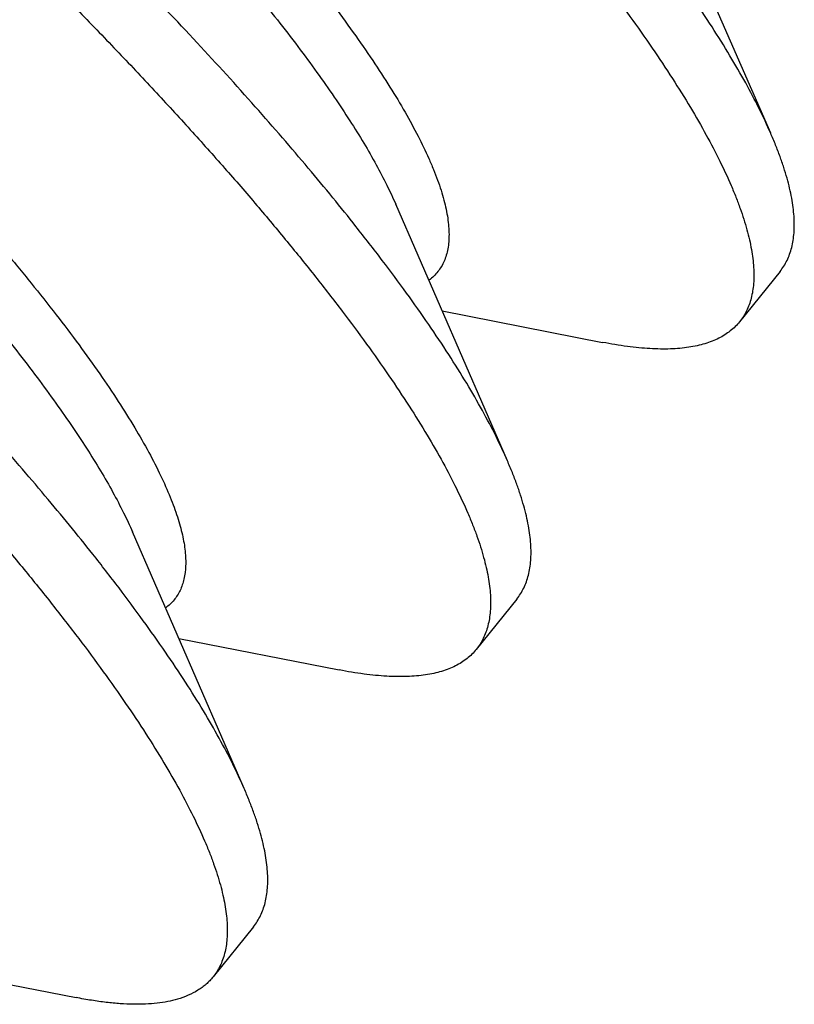
# Model space of a CAD drawing. Units: inches. Extents: x 0 to 22, y 0 to 17.
# Drawn here: x 3.6 to 3.7, y 4.1 to 4.2 of the extents above; entities that cross this region are included whole.
import ezdxf

# ---------------------------------------------------------------- set-up
doc = ezdxf.new("R2010")
doc.units = ezdxf.units.IN
doc.header["$LTSCALE"] = 1.21
doc.header["$MEASUREMENT"] = 0
doc.layers.get('0').update_dxf_attribs({"linetype": 'CONTINUOUS'})
doc.layers.add('SURFS', color=7, linetype='CONTINUOUS')

msp = doc.modelspace()

# ---------------------------------------------------------------- linework, layer by layer
at = {"color": 7, "linetype": 'Continuous'}
for p, q in [((3.6876501235, 4.1858371199), (3.6829474338, 4.1799868754)), ((3.6570316282, 4.1477470706), (3.6523289384, 4.141896826)), ((3.6264131328, 4.1096570212), (3.6217104431, 4.1038067767))]:
    msp.add_line(p, q, dxfattribs=at)
for points, knots in [([(3.6383364982, 4.1910647032), (3.6374461669, 4.1921889406), (3.6356121906, 4.194466346), (3.6327584647, 4.1979044778), (3.6297516238, 4.2014267855), (3.6254750923, 4.2063068962), (3.6197644884, 4.2125850255), (3.6124551263, 4.2202781626), (3.6046146708, 4.228210426), (3.5962742736, 4.2363472076), (3.5874671255, 4.2446530648), (3.5782284094, 4.2530918507), (3.5685951153, 4.2616268741), (3.5586058897, 4.2702210486), (3.5483008751, 4.2788370435), (3.5377215371, 4.2874374416), (3.5269104875, 4.2959848974), (3.515911303, 4.3044422938), (3.5047683484, 4.3127728922), (3.4935265951, 4.3209404835), (3.4822314279, 4.3289095434), (3.4709284516, 4.336645383500001), (3.4596633031, 4.3441142952), (3.4484814621, 4.3512836901), (3.4374280631, 4.3581222365), (3.426547702, 4.3645999956), (3.4158842477, 4.3706885508), (3.4054806631, 4.3763611221), (3.3953787927, 4.3815927195), (3.3856192736, 4.3863601328), (3.3776937065, 4.3899791405), (3.3715530075, 4.3926190757), (3.3671237591, 4.394441471), (3.3628084379, 4.3961330077), (3.3586113291, 4.3976917202), (3.3545366267, 4.3991158233), (3.3505883642, 4.4004036335), (3.3467704722, 4.401553657), (3.3430866878, 4.4025644924), (3.339540701, 4.4034349342), (3.3372154372, 4.403932755), (3.3360767425, 4.4041565241)], [0, 0, 0, 0, 0.0114990524, 0.0234450317, 0.0358263562, 0.0486324292, 0.0754733551, 0.1038701717, 0.1337165124, 0.1648985404, 0.1972958188, 0.2307820864, 0.2652260078, 0.3004918554, 0.336440194, 0.372928548, 0.4098121456, 0.4469446071, 0.4841785939, 0.521366487, 0.5583611056000001, 0.5950164556, 0.6311884064, 0.6667353669, 0.7015190661, 0.7354052517, 0.7682644952, 0.7999729644, 0.8304132706999999, 0.8594754278, 0.8870578592, 0.9002654294, 0.9130694681999999, 0.9254602634, 0.9374288752, 0.9489673103, 0.9600684758, 0.9707264393, 0.9809363634, 0.9906948731999999, 1, 1, 1, 1]), ([(3.3003168142, 4.3935087222), (3.3005357403, 4.3937810669), (3.3009968093, 4.3943101536), (3.3017523526, 4.3950501431), (3.3025723864, 4.3957372146), (3.3034564482, 4.3963710742), (3.3044041726, 4.396951592200001), (3.3057723579, 4.3976648276), (3.3076537045, 4.3984187072), (3.3101229811, 4.3990922873), (3.3128341286, 4.3995496011), (3.3157834337, 4.3997912333), (3.3189673583, 4.3998179574), (3.3223818549, 4.399630442699999), (3.3260224541, 4.3992294766), (3.3298842319, 4.3986161071), (3.3339618297, 4.3977916059), (3.3382494817, 4.3967575433), (3.3427410557, 4.3955158322), (3.3474300509, 4.3940686636), (3.3523096392, 4.3924185698), (3.3573726822, 4.3905684085), (3.3626117294, 4.3885213218), (3.3680190613, 4.3862807902), (3.3735866864, 4.3838505877), (3.379306352, 4.3812347693), (3.3851695818, 4.378437707), (3.3911676645, 4.3754640372), (3.3972916728, 4.3723186673), (3.4035325145, 4.3690067998), (3.4120891459, 4.364325736000001), (3.4230043756, 4.3580928206), (3.4362798329, 4.3501208156), (3.4497903864, 4.3416294923), (3.4634553274, 4.3326738151), (3.4771930489, 4.3233115564), (3.4909214795, 4.313603061499999), (3.5045586098, 4.3036108321), (3.5180229961, 4.2933991381), (3.5312342705, 4.2830336143), (3.5441136375, 4.2725808713), (3.556584359, 4.262108073299999), (3.5685722286, 4.2516825197), (3.5800060753, 4.2413712288), (3.5908180874, 4.2312405534), (3.5993664208, 4.2228962792), (3.6058413981, 4.2163574745), (3.610439012, 4.2116037966), (3.6148358709, 4.206943025), (3.6190255139, 4.2023826828), (3.6230018237, 4.1979301718), (3.6267590591, 4.193592626), (3.6302916711, 4.189377174700001), (3.6325460735, 4.1865879612), (3.6336338084, 4.1852144587)], [0, 0, 0, 0, 0.0025755003, 0.005166263, 0.0077872678, 0.0104529331, 0.0131768929, 0.0159718623, 0.0218175969, 0.0280735314, 0.0348028499, 0.0420538088, 0.0498620603, 0.05825307809999999, 0.0672441837, 0.0768460194, 0.0870639308, 0.09789887109999999, 0.1093480751, 0.1214057563, 0.1340634256, 0.147310261, 0.1611334732, 0.1755183852, 0.1904487049, 0.2059066997, 0.2218732195, 0.2383279203, 0.2552493145, 0.2726148244, 0.2904009597, 0.3271359909, 0.3652503193, 0.404527976, 0.4447438323, 0.4856654592, 0.5270548842, 0.5686702947, 0.6102678604, 0.6516034489, 0.6924342765000001, 0.7325205737, 0.7716273529000001, 0.809526099, 0.8459963737999999, 0.8808275445, 0.8975660434, 0.91382119, 0.9295702247, 0.944791409, 0.9594639023999999, 0.9735681070000001, 0.9870863343, 1, 1, 1, 1]), ([(3.6077180028, 4.152974653899999), (3.6068276716, 4.1540988912), (3.6049936958, 4.156376296), (3.6021399708, 4.1598144268), (3.5991331309, 4.1633367334), (3.5948566003, 4.168216843), (3.5891459971, 4.1744949717), (3.5818366359, 4.1821881081), (3.5739961817, 4.1901203704), (3.5656557843, 4.1982571524), (3.5568486329, 4.206563013), (3.547609912, 4.2150018033), (3.537976616, 4.2235368282), (3.5279873924, 4.2321310009), (3.5176823787, 4.240746995), (3.5071030383, 4.2493473951), (3.496291986, 4.2578948529), (3.4852928034, 4.2663522476), (3.4741498541, 4.274682842), (3.4629081039, 4.2828504312), (3.4516129363, 4.2908194914), (3.4403099589, 4.2985553324), (3.4290448105, 4.306024244100001), (3.4178629689, 4.3131936394), (3.4068095676, 4.3200321873), (3.3959292047, 4.3265099475), (3.3852657503, 4.3325985027), (3.3748621663, 4.338271073500001), (3.364760296, 4.3435026708), (3.3550007763, 4.3482700844), (3.347075209, 4.3518890922), (3.3409345103, 4.3545290271), (3.3365052624, 4.3563514223), (3.3321899415, 4.3580429587), (3.3279928331, 4.3596016711), (3.3239181308, 4.361025774100001), (3.3199698686, 4.3623135843), (3.3161519767, 4.3634636076), (3.3124681925, 4.3644744431), (3.3089222057, 4.3653448848), (3.3065969418, 4.3658427057), (3.3054582472, 4.3660664747)], [0, 0, 0, 0, 0.0114990509, 0.0234450262, 0.0358263457, 0.0486324155, 0.075473338, 0.1038701546, 0.1337164892, 0.1648985096, 0.1972958052, 0.2307821011, 0.2652260297, 0.3004918606, 0.3364401881, 0.3729285595, 0.4098121756000001, 0.4469446278, 0.4841785852, 0.5213664644, 0.5583610962, 0.5950164509, 0.6311883947, 0.6667353571, 0.7015190669, 0.7354052620999999, 0.7682645022, 0.7999729661, 0.8304132743000001, 0.8594754344, 0.8870578661, 0.9002654346, 0.9130694723, 0.9254602659000001, 0.9374288770999999, 0.9489673115999999, 0.9600684767000001, 0.9707264395, 0.9809363633, 0.9906948729, 1, 1, 1, 1]), ([(3.2696983188, 4.3554186729), (3.269917245, 4.3556910176), (3.270378314, 4.3562201043), (3.2711338574, 4.3569600939), (3.2719538913, 4.3576471655), (3.2728379532, 4.3582810251), (3.2737856778, 4.3588615432), (3.2751538632, 4.3595747787), (3.2770352103, 4.3603286582), (3.2795044872, 4.361002238399999), (3.2822156351, 4.361459552099999), (3.2851649405, 4.3617011839), (3.2883488654, 4.3617279081), (3.2917633626, 4.3615403931), (3.2954039627, 4.3611394266), (3.2992657416, 4.3605260569), (3.3033433404, 4.3597015551), (3.3076309933, 4.358667492099999), (3.3121225678, 4.3574257808), (3.3168115631, 4.3559786118), (3.3216911518, 4.3543285177), (3.3267541958, 4.3524783558), (3.3319932446, 4.3504312681), (3.3374005784, 4.3481907356), (3.3429682048, 4.3457605322), (3.348687871, 4.3431447131), (3.3545511008, 4.3403476508), (3.360549183, 4.3373739808), (3.3666731916, 4.3342286106), (3.3729140348, 4.330916742099999), (3.3814706684, 4.326235676600001), (3.3923858994, 4.3200027601), (3.4056613563, 4.3120307548), (3.4191719101, 4.3035394307), (3.4328368524, 4.294583752099999), (3.446574574, 4.2852214929), (3.4603030023, 4.2755129992), (3.4739401313, 4.2655207702), (3.4874045174, 4.2553090759), (3.5006157896, 4.2449435534), (3.5134951525, 4.2344908134), (3.5259658712, 4.2240180174), (3.5379537394, 4.213592465), (3.549387582200001, 4.2032811774), (3.5601995895, 4.193150506499999), (3.56874792, 4.1848062352), (3.5752228977, 4.1782674304), (3.5798205126, 4.1735137515), (3.5842173727, 4.1688529787), (3.5884070168, 4.1642926354), (3.5923833273, 4.1598401237), (3.5961405631, 4.1555025775), (3.5996731752, 4.1512871258), (3.6019275779, 4.1484979121), (3.6030153131, 4.1471244094)], [0, 0, 0, 0, 0.0025755004, 0.0051662634, 0.0077872685, 0.0104529342, 0.0131768945, 0.0159718643, 0.0218175998, 0.0280735352, 0.0348028546, 0.04205381440000001, 0.0498620662, 0.058253085, 0.0672441935, 0.0768460323, 0.08706394640000001, 0.097898889, 0.1093480942, 0.1214057762, 0.1340634455, 0.1473102833, 0.1611335017, 0.1755184189, 0.1904487424, 0.2059067398, 0.2218732589, 0.238327958, 0.2552493522, 0.2726148665, 0.2904010103, 0.32713605, 0.3652503735, 0.4045280252, 0.4447438963000001, 0.4856655268, 0.527054936, 0.5686703397999999, 0.6102679181, 0.6516035015, 0.6924343028, 0.732520594, 0.7716273801000001, 0.8095261119, 0.8459963561, 0.8808275235999999, 0.8975660259, 0.9138211751, 0.9295702142, 0.9447914033, 0.9594638992, 0.9735681037, 0.9870863327, 1, 1, 1, 1]), ([(3.6865619339, 4.2019107201), (3.6861459788, 4.202865989599999), (3.6852211483, 4.2048345009), (3.6836364794, 4.207839248), (3.6817989972, 4.2110130995), (3.679711101, 4.2143508654), (3.6773755322, 4.2178472411), (3.6747953783, 4.2214966343), (3.6719742547, 4.2252930433), (3.669987007, 4.2278516107), (3.6689549936, 4.2291547526)], [0, 0, 0, 0, 0.09611959789999999, 0.2005439795, 0.3133022275, 0.4343721415, 0.5636876018, 0.7011519216, 0.8466464175, 1, 1, 1, 1]), ([(3.6642523038, 4.223304508), (3.6652951081, 4.221987740299999), (3.6673022898, 4.2194029861), (3.6701498277, 4.2155682431), (3.6727511271, 4.2118838186), (3.6751024712, 4.2083558999), (3.6772006854, 4.2049902434), (3.6790429707, 4.2017923327), (3.6806268617, 4.1987674346), (3.6817541071, 4.1963430543), (3.6825189079, 4.1944937995), (3.683013533, 4.1931846295), (3.6834420886, 4.1919223223), (3.6838044272, 4.1907073693), (3.6841004675, 4.1895402587), (3.6843301165, 4.1884214395), (3.6844932813, 4.1873513339), (3.684589919, 4.1863303438), (3.6846199599, 4.185358842799999), (3.684583299, 4.1844371953), (3.6844798716, 4.1835657704), (3.6843095741, 4.182744957300001), (3.6840722787, 4.1819752242), (3.6837679323, 4.1812570658), (3.6833966578, 4.180591172), (3.6831038465, 4.1801814597), (3.68294743, 4.179986878399999)], [0, 0, 0, 0, 0.1020613956, 0.1988333311, 0.290200219, 0.376081793, 0.4564128839, 0.5311499263, 0.6002795995, 0.6638244695000001, 0.6935247126999999, 0.7218592125, 0.7488460294, 0.7745083965, 0.7988760068, 0.8219852490999999, 0.8438808583, 0.8646179654, 0.8842630213, 0.9028958742000001, 0.9206122081999999, 0.9375245258, 0.9537632476000001, 0.9694769836, 0.9848302951000001, 1, 1, 1, 1]), ([(3.6876501197, 4.185837122900001), (3.6878082021, 4.1860337766), (3.688103934, 4.1864481067), (3.6884781041, 4.1871220066), (3.6887838952, 4.1878492742), (3.6890211847, 4.1886291936), (3.6891900364, 4.1894612523), (3.689290588, 4.190344969), (3.6893229468, 4.1912799446), (3.6892871838, 4.1922657993), (3.6891834104, 4.1933021584), (3.6890116953, 4.1943886357), (3.6887720857, 4.1955248146), (3.6884646825, 4.196710259), (3.6880895788, 4.1979445007), (3.6876468629, 4.1992270385), (3.6871366905, 4.200557339), (3.6867606471, 4.2014543615), (3.6865619339, 4.2019107201)], [0, 0, 0, 0, 0.0449127432, 0.0903805836, 0.136937678, 0.1850804549, 0.235256301, 0.2878569324, 0.3432194831, 0.4016298596, 0.4633259822, 0.5285055012, 0.5973318405, 0.6699370911, 0.7464286492000001, 0.8268937212, 0.9113999489, 1, 1, 1, 1]), ([(3.6559434385, 4.1638206708), (3.6555274834, 4.164775940299999), (3.6546026528, 4.166744451700001), (3.6530179839, 4.1697491988), (3.6511805017, 4.172923050400001), (3.6490926055, 4.1762608163), (3.6467570367, 4.1797571919), (3.6441768829, 4.1834065851), (3.6413557593, 4.187202994), (3.6393685116, 4.1897615613), (3.6383364982, 4.1910647032)], [0, 0, 0, 0, 0.0961196018, 0.2005439846, 0.3133022339, 0.4343721485, 0.56368761, 0.7011519261, 0.8466464161, 1, 1, 1, 1]), ([(3.6336338084, 4.1852144587), (3.6346766127, 4.183897690899999), (3.6366837945, 4.1813129366), (3.6395313326, 4.1774781935), (3.6421326321, 4.1737937687), (3.6444839762, 4.1702658499), (3.6465821904, 4.1669001934), (3.6484244758, 4.1637022826), (3.6500083668, 4.1606773845), (3.6511356121, 4.158253004200001), (3.6519004128, 4.1564037496), (3.6523950378, 4.1550945797), (3.6528235933, 4.1538322727), (3.6531859319, 4.1526173198), (3.6534819722, 4.1514502093), (3.6537116212, 4.1503313902), (3.6538747859, 4.1492612846), (3.6539714236, 4.1482402944), (3.6540014645, 4.1472687931), (3.6539648036, 4.1463471455), (3.6538613761, 4.1454757206), (3.6536910786, 4.1446549075), (3.6534537833, 4.1438851744), (3.6531494368, 4.1431670162), (3.6527781623, 4.1425011225), (3.6524853511, 4.1420914104), (3.6523289346, 4.1418968291)], [0, 0, 0, 0, 0.102061398, 0.1988333405, 0.2902002333, 0.3760818087, 0.456412901, 0.531149944, 0.6002796174, 0.6638244853, 0.6935247259999999, 0.7218592224, 0.7488460357, 0.7745083993, 0.7988760067, 0.8219852478, 0.8438808583, 0.8646179684, 0.8842630276000001, 0.9028958828, 0.9206122178, 0.9375245358, 0.9537632565999999, 0.9694769904, 0.9848302988, 1, 1, 1, 1]), ([(3.68294743, 4.179986878399999), (3.6827893474, 4.1797902246), (3.6824482622, 4.179412354), (3.6818705562, 4.178902059599999), (3.6812260072, 4.1784471015), (3.6805153147, 4.178047733500001), (3.6797390078, 4.1777039617), (3.6788975561, 4.1774158166), (3.6779913865, 4.1771832625), (3.677020892, 4.177006267699999), (3.6759864498, 4.176884858999999), (3.6748884581, 4.1768190441), (3.6737273332, 4.1768088232), (3.6725035256, 4.1768542387), (3.6712174928, 4.1769552886), (3.6693754441, 4.1771694938), (3.6679697552, 4.1774072153), (3.6670156254, 4.1775947155)], [0, 0, 0, 0, 0.044913693, 0.0903823453, 0.1369404774, 0.1850844379, 0.2352609584, 0.287862722, 0.3432267424, 0.401637832, 0.4633351984, 0.5285165161, 0.5973437556, 0.6699503740999999, 0.7464440631999999, 0.8269103325, 1, 1, 1, 1]), ([(3.6570316244, 4.1477470736), (3.6571897068, 4.1479437273), (3.6574854387, 4.1483580575), (3.6578596088, 4.1490319575), (3.6581653999, 4.1497592252), (3.6584026895, 4.1505391446), (3.6585715411, 4.1513712033), (3.6586720927, 4.1522549199), (3.6587044514, 4.1531898953), (3.6586686884, 4.1541757499), (3.6585649151, 4.1552121088), (3.6583932, 4.156298586), (3.6581535904, 4.157434764900001), (3.6578461872, 4.1586202094), (3.6574710835, 4.1598544511), (3.6570283676, 4.1611369891), (3.6565181951, 4.1624672897), (3.6561421518, 4.163364312200001), (3.6559434385, 4.1638206708)], [0, 0, 0, 0, 0.04491275259999999, 0.0903806006, 0.1369377, 0.1850804777, 0.2352563209, 0.2878569468, 0.3432194881, 0.401629852, 0.4633259631, 0.5285054757, 0.5973318157999999, 0.6699370715999999, 0.7464286363, 0.8268937143, 0.9113999472, 1, 1, 1, 1]), ([(3.6253249431, 4.1257306215), (3.6249089881, 4.1266858909), (3.6239841575, 4.1286544023), (3.6223994886, 4.1316591493), (3.6205620065, 4.1348330009), (3.6184741103, 4.1381707668), (3.6161385415, 4.1416671424), (3.6135583876, 4.1453165356), (3.6107372639, 4.149112944700001), (3.6087500162, 4.151671512), (3.6077180028, 4.152974653899999)], [0, 0, 0, 0, 0.0961195978, 0.2005439794, 0.3133022274, 0.4343721414, 0.5636876017, 0.7011519215, 0.8466464175, 1, 1, 1, 1]), ([(3.6030153131, 4.1471244094), (3.6040581258, 4.145807631), (3.606065308, 4.14322288), (3.608912841, 4.1393881375), (3.6115141336, 4.135703721), (3.6138654833, 4.1321758042), (3.6159636937, 4.1288101421), (3.6178059792, 4.1256122342), (3.619389876, 4.12258734), (3.6205171099, 4.1201629531), (3.6212819206, 4.1183137035), (3.6217765447, 4.1170045331), (3.6222050909, 4.1157422228), (3.6225674411, 4.114527273), (3.6228634809, 4.1133601618), (3.6230931171, 4.1122413403), (3.6232562964, 4.111171237200001), (3.6233529337, 4.1101502461), (3.6233829582, 4.109178745199999), (3.6233463148, 4.1082570977), (3.6232428883, 4.107385671499999), (3.6230725732, 4.1065648633), (3.6228352966, 4.1057951247), (3.6225309469, 4.1050769642), (3.6221596537, 4.1044110812), (3.6218668533, 4.1040013625), (3.6217104413, 4.1038067781)], [0, 0, 0, 0, 0.1020622187, 0.1988331966, 0.2902000137, 0.3760819812, 0.4564128403, 0.531149887, 0.6002796524, 0.6638243576, 0.6935247533, 0.7218592112000001, 0.7488459044, 0.7745084418000001, 0.7988760231, 0.8219851299, 0.843880897, 0.8646179855, 0.8842629184999999, 0.9028958984000001, 0.9206122136, 0.9375244314, 0.9537632347, 0.9694770022, 0.9848303187999999, 1, 1, 1, 1]), ([(3.6523289346, 4.1418968291), (3.6521708521, 4.1417001753), (3.6518297669, 4.1413223048), (3.6512520611, 4.1408120105), (3.6506075123, 4.1403570524), (3.6498968199, 4.1399576844), (3.6491205131, 4.1396139125), (3.6482790613, 4.1393257675), (3.6473728915, 4.1390932133), (3.6464023967, 4.138916218399999), (3.6453679541, 4.138794809599999), (3.644269962, 4.1387289948), (3.6431088369, 4.1387187739), (3.6418850294, 4.1387641894), (3.6405989968, 4.1388652393), (3.6387569484, 4.1390794445), (3.6373512597, 4.139317166100001), (3.63639713, 4.139504666100001)], [0, 0, 0, 0, 0.0449136856, 0.0903823289, 0.1369404504, 0.1850843999, 0.2352609157, 0.2878626874, 0.3432267211, 0.4016378294, 0.4633352203, 0.5285165585, 0.5973438097, 0.6699504274, 0.7464440997, 0.8269103487999999, 1, 1, 1, 1]), ([(3.626413129, 4.1096570243), (3.6265712114, 4.109853678), (3.6268669432, 4.110268008), (3.6272411133, 4.1109419079), (3.6275469045, 4.1116691755), (3.627784194, 4.1124490949), (3.6279530457, 4.1132811536), (3.6280535973, 4.1141648703), (3.628085956, 4.1150998459), (3.6280501931, 4.1160857007), (3.6279464196, 4.117122059700001), (3.6277747046, 4.118208537), (3.627535095, 4.119344716000001), (3.6272276917, 4.1205301604), (3.626852588, 4.121764402), (3.6264098722, 4.1230469398), (3.6258996997, 4.1243772404), (3.6255236564, 4.1252742628), (3.6253249431, 4.1257306215)], [0, 0, 0, 0, 0.0449127432, 0.0903805836, 0.136937678, 0.1850804549, 0.235256301, 0.2878569325, 0.3432194832, 0.4016298595, 0.4633259821, 0.5285055010999999, 0.5973318405, 0.6699370912, 0.7464286494, 0.8268937212999999, 0.9113999490000001, 1, 1, 1, 1]), ([(3.6217104413, 4.1038067781), (3.6215896626, 4.1036565232), (3.6213339192, 4.1033653542), (3.6209115704, 4.102961182300001), (3.6204500705, 4.102589035299999), (3.6197738339, 4.1021295636), (3.6188214144, 4.1016363023), (3.6180010775, 4.1013466167), (3.6175703161, 4.1012215962)], [0, 0, 0, 0, 0.1166760635, 0.2341980671, 0.3533945585, 0.4750588168, 0.7285319806999999, 1, 1, 1, 1]), ([(3.6175703161, 4.1012215962), (3.6171967197, 4.1011131666), (3.6164122345, 4.1009270581), (3.6151747786, 4.1007416013), (3.6138402523, 4.1006409925), (3.6124095766, 4.1006252692), (3.6108834838, 4.1006943852), (3.609262835, 4.1008483735), (3.6075485889, 4.1010871708), (3.6063787411, 4.1012966837), (3.6057786384, 4.101414613399999)], [0, 0, 0, 0, 0.0981070241, 0.2030038494, 0.3152659294, 0.4353509353, 0.5636202753, 0.7003548031, 0.8457626991, 1, 1, 1, 1])]:
    msp.add_open_spline(points, degree=3, knots=knots, dxfattribs=at)
at = {"layer": 'SURFS', "color": 7, "linetype": 'Continuous'}
for p, q in [((3.6865619343, 4.2019107198), (3.6735786966, 4.2317407086)), ((3.655943439, 4.1638206705), (3.6429602013, 4.1936506592)), ((3.6483514997, 4.1812605954), (3.667015631, 4.177594710299999)), ((3.6253249436, 4.1257306211), (3.6123417059, 4.1555606099)), ((3.6177330043, 4.1431705461), (3.6363971356, 4.139504661)), ((3.5871145089, 4.1050804967), (3.6057786402, 4.1014146116))]:
    msp.add_line(p, q, dxfattribs=at)
at = {"layer": 'SURFS', "color": 9, "linetype": 'Continuous'}
for points, knots in [([(3.3481733796, 4.4018219549), (3.3488281895, 4.4021691113), (3.3502392787, 4.4027890307), (3.3525384695, 4.403471222), (3.3550806208, 4.4039357806), (3.3578614494, 4.4041834249), (3.3608772089, 4.404215132), (3.3641234725, 4.4040317495), (3.3675953447, 4.4036342411), (3.3712873693, 4.4030238166), (3.3751935946, 4.402202029700001), (3.3793075837, 4.4011707387), (3.3836224644, 4.3999321931), (3.38813096, 4.3984890288), (3.3928253981, 4.3968442233), (3.3976977551, 4.3950011505), (3.4027396704, 4.3929635516), (3.4079424529, 4.3907355012), (3.4132971239, 4.3883214499), (3.4187944212, 4.3857261836), (3.4244248119, 4.3829548033), (3.4301785279, 4.3800127541), (3.4360455893, 4.376905792), (3.4440942636, 4.3725028917), (3.4543588005, 4.366626103), (3.4668301267, 4.3590957135), (3.4794999692, 4.3510692924), (3.492279954, 4.342608248), (3.5050809607, 4.3337770788), (3.5178137045, 4.3246430341), (3.5303894068, 4.315275584), (3.5427204261, 4.305745909100001), (3.5547209071, 4.2961263862), (3.5663074039, 4.2864900752), (3.5773995122, 4.2769101721), (3.5879203462, 4.2674594957), (3.5962560522, 4.2596534596), (3.6025801715, 4.253524837900001), (3.6070747628, 4.2490647827), (3.6113749651, 4.2446897995), (3.6154734207, 4.2404082403), (3.6193631313, 4.2362282917), (3.6230374842, 4.2321579568), (3.6264902714, 4.2282050503), (3.6297156775, 4.2243771562), (3.6327083188, 4.2206816395), (3.6354632527, 4.2171256256), (3.6379759657, 4.2137159622), (3.6402424268, 4.2104592263), (3.6422590752, 4.2073617095), (3.6440228566, 4.2044292934), (3.6455311396, 4.2016677004), (3.646404857, 4.199861561100001), (3.6467943703, 4.198987757799999)], [0, 0, 0, 0, 0.0059776139, 0.0123861596, 0.0193027399, 0.0267855284, 0.03487685970000001, 0.0436062155, 0.0529929796, 0.06304842849999999, 0.0737772729, 0.085179003, 0.0972486794, 0.1099776272, 0.1233540848, 0.1373634807, 0.1519888126, 0.1672109909, 0.1830089194, 0.1993597646, 0.2162391488, 0.2336211675, 0.2514786158, 0.269783096, 0.3076131601, 0.3468641104, 0.3872743347, 0.4285714072, 0.4704746501, 0.5126975902, 0.5549504098, 0.5969423546, 0.6383841091, 0.6789901801, 0.7184812236, 0.7565863753000001, 0.793045653, 0.8105806908, 0.8276129140999999, 0.84411394, 0.8600565895000001, 0.875414857, 0.8901640976, 0.9042811594, 0.917744388, 0.9305339015, 0.9426317444, 0.9540220059000001, 0.9646912653, 0.9746288976, 0.9838275254000001, 0.99228393, 1, 1, 1, 1]), ([(3.3679833626, 4.3978918192), (3.3691345204, 4.3976660238), (3.3714906859, 4.3971570591), (3.3750896802, 4.3962537737), (3.3788425989, 4.395191888), (3.3827445237, 4.3939731706), (3.3867903842, 4.3925995424), (3.3909749033, 4.3910732046), (3.3952925777, 4.389396511), (3.3997377414, 4.3875720777), (3.4043045281, 4.3856026935), (3.408986904, 4.383491361), (3.4137786949, 4.3812412983), (3.4203906597, 4.378019002099999), (3.4288790616, 4.3736631333), (3.4392700467, 4.3680072204), (3.449938009, 4.3618903335), (3.4608261634, 4.3553485012), (3.471876553, 4.348420054), (3.4830302997, 4.3411455175), (3.4942279548, 4.3335673465), (3.5054098256, 4.3257296949), (3.5165163081, 4.3176781651), (3.5274882176, 4.3094595547), (3.5382671163, 4.3011215961), (3.5487956389, 4.292712692), (3.5590178127, 4.2842816487), (3.5688793678, 4.2758774042), (3.5783280441, 4.2675487585), (3.5873138757, 4.259344106), (3.5957895109, 4.2513111635), (3.6037103638, 4.243496722300001), (3.609909163, 4.2371071377), (3.6145549556, 4.2321363188), (3.6178200332, 4.2285502139), (3.6209173368, 4.2250518271), (3.6238428583, 4.2216462688), (3.6265928533, 4.2183385594), (3.6291637989, 4.2151335437), (3.6315524573, 4.2120359641), (3.6337558202, 4.2090503691), (3.6357711711, 4.2061811784), (3.6375960565, 4.2034326192), (3.6392282931, 4.2008087438), (3.6406660327, 4.1983133853), (3.6419076032, 4.1959502495), (3.6426333082, 4.194402113), (3.6429602004, 4.1936506598)], [0, 0, 0, 0, 0.0101094948, 0.0207681953, 0.031972528, 0.0437165612, 0.05599242309999999, 0.06879033799999999, 0.0820990665, 0.09590582460000001, 0.1101966105, 0.1249562067, 0.140168294, 0.1558156144, 0.1883414391, 0.222378815, 0.2577603255, 0.2943085241, 0.3318374907, 0.3701542971, 0.4090604164, 0.4483530874, 0.4878266533, 0.5272738819, 0.5664872732999999, 0.6052603576, 0.6433889877000001, 0.6806726194, 0.716915588, 0.7519283842, 0.7855289425, 0.8175439568, 0.8478102556, 0.8622400643000001, 0.8761768978, 0.8896039034000001, 0.9025051644, 0.9148658631000001, 0.9266721868000001, 0.9379116807, 0.9485731078, 0.9586468459999999, 0.9681249345999999, 0.9770013955, 0.9852726654, 0.9929379139, 1, 1, 1, 1]), ([(3.3175093449, 4.3637076686), (3.3181678376, 4.3640596763), (3.3195883177, 4.3646880286), (3.321905196, 4.3653784803), (3.3244692618, 4.3658474172), (3.327276111, 4.366095608399999), (3.3303219109, 4.366124123000001), (3.3336021225, 4.365933785299999), (3.3371117149, 4.3655256063), (3.3408450844, 4.3649008688), (3.344796099, 4.364061138899999), (3.3489581353, 4.3630083605), (3.353324123, 4.361744879100001), (3.3578865573, 4.3602733936), (3.3626375425, 4.3585970081), (3.367568817, 4.356719223), (3.372671758, 4.3546438884), (3.3779374224, 4.3523752432), (3.3833565617, 4.3499178937), (3.3889196272, 4.3472767756), (3.3946168116, 4.3444571868), (3.4004380532, 4.3414647553), (3.4063730693, 4.3383054217), (3.414512829, 4.3338299316), (3.4248900025, 4.327858993), (3.4374929411, 4.3202118835), (3.4502887982, 4.3120662619), (3.4631867581, 4.303485526499999), (3.4760953021, 4.2945362237), (3.4889228152, 4.285287676), (3.5015782978, 4.275811446000001), (3.513972021, 4.2661807997), (3.5260161946, 4.2564701565), (3.537625622, 4.2467545592), (3.5487183642, 4.2371091081), (3.5592162217, 4.2276084176), (3.5675163556, 4.2197703194), (3.5737990858, 4.2136248569), (3.5782537569, 4.2091599225), (3.5825075027, 4.2047850833), (3.5865529246, 4.2005088383), (3.5903830035, 4.196339510500001), (3.5939911313, 4.1922852312), (3.5973711185, 4.188353923399999), (3.60051719, 4.1845532667), (3.603424028, 4.1808907093), (3.6060867733, 4.177373438), (3.6085010194, 4.1740083466), (3.610662871, 4.1708020367), (3.6125689229, 4.1677608008), (3.6142163097, 4.1648904751), (3.6156026003, 4.162196740400001), (3.6163892715, 4.160437644), (3.6167337308, 4.159588557799999)], [0, 0, 0, 0, 0.005998447099999999, 0.0124322538, 0.0193805193, 0.0269027738, 0.035042139, 0.0438286489, 0.0532818946, 0.0634131054, 0.0742269279, 0.0857225684, 0.0978946957, 0.1107342804, 0.1242290254, 0.1383637913, 0.1531210419, 0.1684809945, 0.1844218734, 0.2009201804, 0.2179507382, 0.2354868835, 0.2535006469, 0.2719627626, 0.3101087681, 0.3496707672, 0.3903801359, 0.4319573324, 0.4741145934000001, 0.5165584943, 0.5589924709, 0.6011193336, 0.6426437275, 0.6832746097, 0.7227276867, 0.7607278157999999, 0.7970115007999999, 0.8144314494, 0.8313300312, 0.8476787179999999, 0.8634502297, 0.8786185398, 0.8931591, 0.9070489258, 0.9202666502, 0.9327928321, 0.9446100919, 0.9557033023999999, 0.9660600875, 0.9756711824, 0.9845310323, 0.9926388796, 1, 1, 1, 1]), ([(3.3373648669, 4.3598017702), (3.3385160234, 4.3595759709), (3.3408721923, 4.3590670154), (3.344471182, 4.358163718), (3.3482241073, 4.3571018466), (3.3521260245, 4.3558831134), (3.3561718928, 4.3545094992), (3.3603564057, 4.3529831508), (3.3646740834, 4.3513064629), (3.369119247, 4.3494820297), (3.3736860304, 4.3475126409), (3.3783684121, 4.3454013166), (3.383160196, 4.3431512441), (3.3897721674, 4.339928959), (3.3982605648, 4.3355730833), (3.408651552, 4.3299171699), (3.4193195145, 4.323800281), (3.4302076687, 4.3172584495), (3.4412580582, 4.3103300046), (3.4524118048, 4.3030554699), (3.4636094597, 4.2954772991), (3.4747913302, 4.2876396465), (3.485897812, 4.2795881156), (3.4968697207, 4.2713695044), (3.5076486195, 4.2630315457), (3.5181771437, 4.2546226423), (3.5283993193, 4.2461915994), (3.5382608751, 4.2377873549), (3.5477095502, 4.2294587093), (3.5566953793, 4.2212540572), (3.5651710123, 4.2132211153), (3.5730918645, 4.2054066736), (3.5792906659, 4.1990170899), (3.5839364596, 4.1940462686), (3.5872015397, 4.1904601673), (3.5902988387, 4.1869617736), (3.5932243664, 4.1835562245), (3.5959743542, 4.1802485054), (3.5985453061, 4.1770434982), (3.6009339602, 4.173945913), (3.6031373243, 4.1709603194), (3.6051526786, 4.1680911318), (3.6069775565, 4.1653425652), (3.6086098044, 4.1627187003), (3.6100475295, 4.1602233301), (3.611289116, 4.157860206000001), (3.6120148067, 4.1563120616), (3.612341702, 4.1555606126)], [0, 0, 0, 0, 0.010109491, 0.0207682075, 0.0319725144, 0.0437165794, 0.0559924123, 0.0687903504, 0.082099066, 0.0959058239, 0.1101966208, 0.1249561968, 0.1401683099, 0.1558156063, 0.188341439, 0.2223788231, 0.2577603378, 0.2943085343, 0.3318374953, 0.3701542982, 0.4090604182, 0.4483530912, 0.4878266578, 0.5272738856, 0.5664872766, 0.6052603639, 0.6433889992, 0.6806726336, 0.7169155992, 0.7519283884, 0.7855289395, 0.8175439518000001, 0.8478102592, 0.8622400695999999, 0.876176915, 0.8896038985, 0.9025051887000001, 0.9148658548, 0.9266722061, 0.9379116822, 0.948573115, 0.9586468637000001, 0.9681249296, 0.9770014224, 0.9852726559, 0.9929379358, 1, 1, 1, 1]), ([(3.6467943703, 4.198987757799999), (3.6469845539, 4.1985611151), (3.6473420643, 4.1977247801), (3.6478207111, 4.1964867086), (3.6482268181, 4.195300223399999), (3.6485602139, 4.1941659354), (3.6488208109, 4.1930844111), (3.649008509, 4.1920561641), (3.6491231902, 4.191081663), (3.6491647845, 4.1901613468), (3.6491331461, 4.1892956252), (3.6490280662, 4.188484934), (3.6488493621, 4.1877297749), (3.6485967914, 4.1870307909), (3.648270238, 4.1863888227), (3.6478698551, 4.1858047706), (3.6473961976, 4.1852796551), (3.6470364517, 4.184973082), (3.6468466595, 4.1848305145)], [0, 0, 0, 0, 0.09200007980000001, 0.1791006676, 0.2613757729, 0.3389228462, 0.4118709347, 0.4803833831, 0.5446666868, 0.6049819951, 0.6616523049, 0.7150747984, 0.7657313867000001, 0.8141911878, 0.8611083249, 0.9072061693000001, 0.9532479429999999, 1, 1, 1, 1]), ([(3.6167337308, 4.159588557799999), (3.6168898798, 4.159203653000001), (3.6171820438, 4.1584488888), (3.6175681701, 4.1573317207), (3.6178902784, 4.1562604856), (3.6181482417, 4.1552356739), (3.618341996, 4.1542577109), (3.6184714858, 4.153327071700001), (3.618536591, 4.1524439106), (3.6185375159, 4.1513612059), (3.618415677, 4.1503366212), (3.6181514263, 4.1493957451), (3.6178930372, 4.1487567539), (3.6175696608, 4.14816824), (3.617181451, 4.1476308727), (3.6167289412, 4.1471454004), (3.6163888058, 4.1468600856), (3.6162099007, 4.1467267942)], [0, 0, 0, 0, 0.09009877279999999, 0.1755131058, 0.2563308075, 0.3326630678, 0.404652701, 0.4724774297, 0.5363563728, 0.5965611840999999, 0.7072230216, 0.7586665059000001, 0.808185596, 0.8563970448999999, 0.9039714247, 0.9516071733, 1, 1, 1, 1])]:
    msp.add_open_spline(points, degree=3, knots=knots, dxfattribs=at)

doc.saveas('drawing.dxf')
